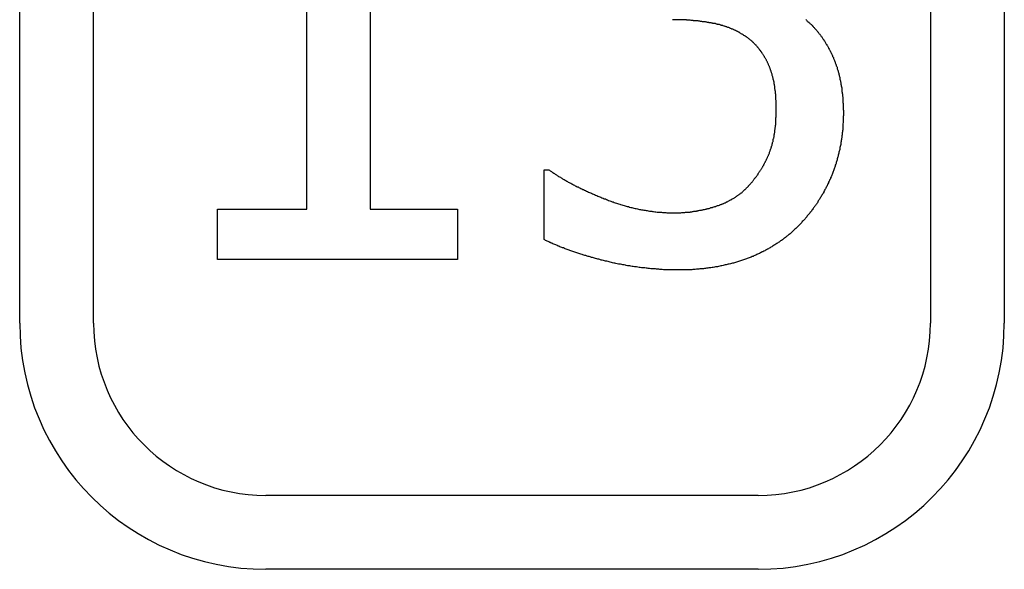
# Model space of a CAD drawing. Extents: x 200 to 807, y 65 to 673.
# Drawn here: x 299 to 303, y 450 to 453 of the extents above; entities that cross this region are included whole.
import ezdxf

# ---------------------------------------------------------------- set-up
doc = ezdxf.new("R2010")
doc.units = 0
doc.header["$LTSCALE"] = 2.5
doc.layers.add('VISIBLE__ISO_', color=7, linetype='CONTINUOUS')

msp = doc.modelspace()

# ---------------------------------------------------------------- linework, layer by layer
at = {"layer": 'VISIBLE__ISO_'}
for p, q in [((299.1466, 451.4152), (299.1466, 453.9152)), ((299.4466, 451.4152), (299.4466, 453.9152)), ((302.8466, 453.9152), (302.8466, 451.4152)), ((303.1466, 453.9152), (303.1466, 451.4152)), ((300.5704, 453.6796), (300.5704, 451.8773)), ((300.3127, 451.8773), (300.3127, 453.2177)), ((301.277, 452.0378), (301.2965, 452.0378)), ((301.277, 451.7541), (301.277, 452.0378)), ((299.9497, 451.8773), (300.3127, 451.8773)), ((299.9497, 451.6731), (299.9497, 451.8773)), ((300.5704, 451.8773), (300.9253, 451.8773)), ((300.9253, 451.8773), (300.9253, 451.6731)), ((300.9253, 451.6731), (299.9497, 451.6731)), ((302.1466, 450.7152), (300.1466, 450.7152)), ((302.1466, 450.4152), (300.1466, 450.4152))]:
    msp.add_line(p, q, dxfattribs=at)
for points in [[(302.1, 452.576, 0), (302.099, 452.577, 0), (302.097, 452.578, 0), (302.095, 452.58, 0), (302.093, 452.581, 0), (302.091, 452.582, 0), (302.089, 452.583, 0), (302.088, 452.584, 0), (302.086, 452.586, 0), (302.084, 452.587, 0), (302.082, 452.588, 0), (302.08, 452.589, 0), (302.078, 452.59, 0), (302.076, 452.591, 0), (302.074, 452.592, 0), (302.072, 452.594, 0), (302.071, 452.595, 0), (302.069, 452.596, 0), (302.067, 452.597, 0), (302.065, 452.598, 0), (302.063, 452.599, 0), (302.061, 452.6, 0), (302.059, 452.601, 0), (302.057, 452.602, 0), (302.055, 452.603, 0), (302.053, 452.604, 0), (302.051, 452.605, 0), (302.048, 452.606, 0), (302.046, 452.607, 0), (302.044, 452.608, 0), (302.042, 452.609, 0), (302.04, 452.609, 0), (302.038, 452.61, 0), (302.036, 452.611, 0), (302.034, 452.612, 0), (302.032, 452.613, 0), (302.03, 452.614, 0), (302.027, 452.615, 0), (302.025, 452.615, 0), (302.023, 452.616, 0), (302.021, 452.617, 0), (302.019, 452.618, 0), (302.016, 452.618, 0), (302.014, 452.619, 0), (302.012, 452.62, 0), (302.01, 452.621, 0), (302.008, 452.621, 0), (302.005, 452.622, 0), (302.003, 452.623, 0), (302.001, 452.623, 0), (301.998, 452.624, 0), (301.996, 452.625, 0), (301.994, 452.625, 0), (301.992, 452.626, 0), (301.989, 452.627, 0), (301.987, 452.627, 0), (301.985, 452.628, 0), (301.982, 452.628, 0), (301.98, 452.629, 0), (301.977, 452.629, 0), (301.975, 452.63, 0), (301.973, 452.631, 0), (301.97, 452.631, 0), (301.968, 452.632, 0), (301.965, 452.632, 0), (301.963, 452.632, 0), (301.961, 452.633, 0), (301.958, 452.633, 0), (301.956, 452.634, 0), (301.953, 452.634, 0), (301.951, 452.635, 0), (301.948, 452.635, 0), (301.946, 452.636, 0), (301.943, 452.636, 0), (301.941, 452.636, 0), (301.938, 452.637, 0), (301.936, 452.637, 0), (301.933, 452.638, 0), (301.931, 452.638, 0), (301.928, 452.638, 0), (301.926, 452.639, 0), (301.923, 452.639, 0), (301.921, 452.639, 0), (301.918, 452.64, 0), (301.916, 452.64, 0), (301.913, 452.64, 0), (301.91, 452.641, 0), (301.908, 452.641, 0), (301.905, 452.641, 0), (301.903, 452.642, 0), (301.9, 452.642, 0), (301.897, 452.642, 0), (301.895, 452.642, 0), (301.892, 452.643, 0), (301.89, 452.643, 0), (301.887, 452.643, 0), (301.884, 452.643, 0), (301.882, 452.644, 0), (301.879, 452.644, 0), (301.876, 452.644, 0), (301.874, 452.644, 0), (301.871, 452.645, 0), (301.868, 452.645, 0), (301.866, 452.645, 0), (301.863, 452.645, 0), (301.86, 452.645, 0), (301.857, 452.645, 0), (301.855, 452.646, 0), (301.852, 452.646, 0), (301.849, 452.646, 0), (301.847, 452.646, 0), (301.844, 452.646, 0), (301.841, 452.646, 0), (301.838, 452.646, 0), (301.836, 452.647, 0), (301.833, 452.647, 0), (301.83, 452.647, 0), (301.827, 452.647, 0), (301.824, 452.647, 0), (301.822, 452.647, 0), (301.819, 452.647, 0), (301.816, 452.647, 0), (301.813, 452.647, 0), (301.81, 452.647, 0), (301.807, 452.647, 0), (301.805, 452.647, 0), (301.802, 452.647, 0), (301.799, 452.647, 0)], [(302.34, 452.648, 0), (302.341, 452.647, 0), (302.343, 452.645, 0), (302.345, 452.643, 0), (302.347, 452.641, 0), (302.349, 452.639, 0), (302.351, 452.638, 0), (302.353, 452.636, 0)], [(302.353, 452.636, 0), (302.355, 452.634, 0), (302.357, 452.632, 0), (302.359, 452.63, 0), (302.361, 452.629, 0), (302.363, 452.627, 0), (302.365, 452.625, 0), (302.367, 452.623, 0), (302.368, 452.621, 0), (302.37, 452.619, 0), (302.372, 452.617, 0), (302.374, 452.615, 0), (302.376, 452.613, 0), (302.377, 452.611, 0), (302.379, 452.609, 0), (302.381, 452.607, 0), (302.383, 452.605, 0), (302.385, 452.603, 0), (302.386, 452.601, 0), (302.388, 452.599, 0), (302.39, 452.597, 0), (302.391, 452.595, 0), (302.393, 452.592, 0), (302.395, 452.59, 0), (302.397, 452.588, 0), (302.398, 452.586, 0), (302.4, 452.584, 0), (302.401, 452.581, 0), (302.403, 452.579, 0), (302.405, 452.577, 0), (302.406, 452.575, 0), (302.408, 452.572, 0), (302.41, 452.57, 0), (302.411, 452.568, 0), (302.413, 452.565, 0), (302.414, 452.563, 0), (302.416, 452.561, 0), (302.417, 452.558, 0), (302.419, 452.556, 0), (302.42, 452.553, 0), (302.422, 452.551, 0), (302.423, 452.548, 0), (302.425, 452.546, 0), (302.426, 452.543, 0), (302.428, 452.541, 0), (302.429, 452.538, 0), (302.431, 452.536, 0), (302.432, 452.533, 0), (302.433, 452.531, 0), (302.435, 452.528, 0), (302.436, 452.525, 0), (302.438, 452.523, 0), (302.439, 452.52, 0), (302.44, 452.517, 0), (302.442, 452.515, 0), (302.443, 452.512, 0), (302.444, 452.509, 0), (302.446, 452.507, 0), (302.447, 452.504, 0), (302.448, 452.501, 0), (302.449, 452.498, 0), (302.451, 452.495, 0), (302.452, 452.493, 0), (302.453, 452.49, 0), (302.454, 452.487, 0), (302.456, 452.484, 0), (302.457, 452.481, 0), (302.458, 452.478, 0), (302.459, 452.475, 0), (302.46, 452.472, 0), (302.461, 452.469, 0), (302.462, 452.466, 0), (302.463, 452.463, 0), (302.464, 452.46, 0), (302.466, 452.457, 0), (302.467, 452.454, 0), (302.468, 452.451, 0), (302.468, 452.448, 0), (302.469, 452.445, 0), (302.47, 452.442, 0), (302.471, 452.438, 0), (302.472, 452.435, 0), (302.473, 452.432, 0), (302.474, 452.429, 0), (302.475, 452.426, 0), (302.476, 452.422, 0), (302.476, 452.419, 0), (302.477, 452.416, 0), (302.478, 452.412, 0), (302.479, 452.409, 0), (302.479, 452.406, 0), (302.48, 452.402, 0), (302.481, 452.399, 0), (302.481, 452.395, 0), (302.482, 452.392, 0), (302.483, 452.388, 0), (302.483, 452.385, 0), (302.484, 452.381, 0), (302.484, 452.378, 0), (302.485, 452.374, 0), (302.486, 452.371, 0), (302.486, 452.367, 0), (302.487, 452.363, 0), (302.487, 452.36, 0), (302.487, 452.356, 0), (302.488, 452.352, 0), (302.488, 452.349, 0), (302.489, 452.345, 0), (302.489, 452.341, 0), (302.489, 452.337, 0), (302.49, 452.334, 0), (302.49, 452.33, 0), (302.49, 452.326, 0), (302.491, 452.322, 0), (302.491, 452.318, 0), (302.491, 452.314, 0), (302.491, 452.311, 0), (302.492, 452.307, 0), (302.492, 452.303, 0), (302.492, 452.299, 0), (302.492, 452.295, 0), (302.492, 452.291, 0), (302.492, 452.287, 0), (302.492, 452.283, 0), (302.493, 452.279, 0), (302.493, 452.275, 0), (302.493, 452.27, 0), (302.493, 452.266, 0)], [(302.22, 452.286, 0), (302.22, 452.289, 0), (302.22, 452.293, 0), (302.22, 452.296, 0), (302.22, 452.299, 0), (302.22, 452.303, 0), (302.22, 452.306, 0), (302.22, 452.309, 0), (302.22, 452.312, 0), (302.22, 452.316, 0), (302.22, 452.319, 0), (302.219, 452.322, 0), (302.219, 452.325, 0), (302.219, 452.329, 0), (302.219, 452.332, 0), (302.219, 452.335, 0), (302.218, 452.338, 0), (302.218, 452.341, 0), (302.218, 452.344, 0), (302.217, 452.347, 0), (302.217, 452.35, 0), (302.217, 452.353, 0), (302.217, 452.356, 0), (302.216, 452.359, 0), (302.216, 452.362, 0), (302.215, 452.365, 0), (302.215, 452.368, 0), (302.215, 452.371, 0), (302.214, 452.374, 0), (302.214, 452.377, 0), (302.213, 452.38, 0), (302.213, 452.383, 0), (302.212, 452.386, 0), (302.212, 452.388, 0), (302.211, 452.391, 0), (302.211, 452.394, 0), (302.21, 452.397, 0), (302.21, 452.399, 0), (302.209, 452.402, 0), (302.208, 452.405, 0), (302.208, 452.407, 0), (302.207, 452.41, 0), (302.206, 452.413, 0), (302.206, 452.415, 0), (302.205, 452.418, 0), (302.204, 452.421, 0), (302.204, 452.423, 0), (302.203, 452.426, 0), (302.202, 452.428, 0), (302.201, 452.431, 0), (302.201, 452.433, 0), (302.2, 452.436, 0), (302.199, 452.438, 0), (302.198, 452.44, 0), (302.197, 452.443, 0), (302.197, 452.445, 0), (302.196, 452.448, 0), (302.195, 452.45, 0), (302.194, 452.452, 0), (302.193, 452.455, 0), (302.192, 452.457, 0), (302.191, 452.459, 0), (302.19, 452.461, 0), (302.189, 452.464, 0), (302.188, 452.466, 0), (302.187, 452.468, 0), (302.186, 452.47, 0), (302.185, 452.473, 0), (302.184, 452.475, 0), (302.183, 452.477, 0), (302.182, 452.479, 0), (302.181, 452.481, 0), (302.18, 452.483, 0), (302.179, 452.485, 0), (302.178, 452.487, 0), (302.176, 452.489, 0), (302.175, 452.491, 0), (302.174, 452.493, 0), (302.173, 452.495, 0), (302.172, 452.497, 0), (302.171, 452.499, 0), (302.169, 452.501, 0), (302.168, 452.503, 0), (302.167, 452.505, 0), (302.166, 452.507, 0), (302.164, 452.509, 0), (302.163, 452.511, 0), (302.162, 452.513, 0), (302.161, 452.515, 0), (302.159, 452.517, 0), (302.158, 452.518, 0), (302.157, 452.52, 0), (302.155, 452.522, 0), (302.154, 452.524, 0), (302.153, 452.526, 0), (302.151, 452.527, 0), (302.15, 452.529, 0), (302.148, 452.531, 0), (302.147, 452.533, 0), (302.146, 452.534, 0), (302.144, 452.536, 0), (302.143, 452.538, 0), (302.141, 452.539, 0), (302.14, 452.541, 0), (302.138, 452.543, 0), (302.137, 452.544, 0), (302.135, 452.546, 0), (302.134, 452.547, 0), (302.132, 452.549, 0), (302.131, 452.55, 0), (302.129, 452.552, 0), (302.127, 452.554, 0), (302.126, 452.555, 0), (302.124, 452.557, 0), (302.123, 452.558, 0), (302.121, 452.559, 0), (302.119, 452.561, 0), (302.118, 452.562, 0), (302.116, 452.564, 0), (302.114, 452.565, 0), (302.113, 452.567, 0), (302.111, 452.568, 0), (302.109, 452.569, 0), (302.107, 452.571, 0), (302.106, 452.572, 0), (302.104, 452.573, 0), (302.102, 452.575, 0), (302.1, 452.576, 0)], [(302.11, 451.975, 0), (302.112, 451.976, 0), (302.113, 451.978, 0), (302.115, 451.98, 0), (302.117, 451.982, 0), (302.118, 451.984, 0), (302.12, 451.986, 0), (302.122, 451.988, 0), (302.123, 451.99, 0), (302.125, 451.992, 0), (302.126, 451.994, 0), (302.128, 451.996, 0), (302.129, 451.998, 0), (302.131, 452, 0), (302.132, 452.002, 0), (302.134, 452.004, 0), (302.135, 452.005, 0), (302.137, 452.007, 0), (302.138, 452.009, 0), (302.14, 452.011, 0), (302.141, 452.013, 0), (302.143, 452.015, 0), (302.144, 452.017, 0), (302.146, 452.019, 0), (302.147, 452.022, 0), (302.148, 452.024, 0), (302.15, 452.026, 0), (302.151, 452.028, 0), (302.152, 452.03, 0), (302.154, 452.032, 0), (302.155, 452.034, 0), (302.156, 452.036, 0), (302.158, 452.038, 0), (302.159, 452.04, 0), (302.16, 452.042, 0), (302.161, 452.044, 0), (302.163, 452.046, 0), (302.164, 452.048, 0), (302.165, 452.05, 0), (302.166, 452.052, 0), (302.168, 452.055, 0), (302.169, 452.057, 0), (302.17, 452.059, 0), (302.171, 452.061, 0), (302.172, 452.063, 0), (302.173, 452.065, 0), (302.174, 452.067, 0), (302.176, 452.07, 0), (302.177, 452.072, 0), (302.178, 452.074, 0), (302.179, 452.076, 0), (302.18, 452.078, 0), (302.181, 452.08, 0), (302.182, 452.083, 0), (302.183, 452.085, 0), (302.184, 452.087, 0), (302.185, 452.089, 0), (302.186, 452.091, 0), (302.187, 452.094, 0), (302.188, 452.096, 0), (302.189, 452.098, 0), (302.19, 452.1, 0), (302.191, 452.102, 0), (302.192, 452.105, 0), (302.192, 452.107, 0), (302.193, 452.109, 0), (302.194, 452.112, 0), (302.195, 452.114, 0), (302.196, 452.116, 0), (302.197, 452.118, 0), (302.197, 452.121, 0), (302.198, 452.123, 0), (302.199, 452.126, 0), (302.2, 452.128, 0), (302.201, 452.13, 0), (302.201, 452.133, 0), (302.202, 452.135, 0), (302.203, 452.138, 0), (302.203, 452.14, 0), (302.204, 452.143, 0), (302.205, 452.145, 0), (302.205, 452.148, 0), (302.206, 452.151, 0), (302.207, 452.153, 0), (302.207, 452.156, 0), (302.208, 452.158, 0), (302.208, 452.161, 0), (302.209, 452.164, 0), (302.21, 452.166, 0), (302.21, 452.169, 0), (302.211, 452.172, 0), (302.211, 452.175, 0), (302.212, 452.177, 0), (302.212, 452.18, 0), (302.213, 452.183, 0), (302.213, 452.186, 0), (302.214, 452.189, 0), (302.214, 452.191, 0), (302.214, 452.194, 0), (302.215, 452.197, 0), (302.215, 452.2, 0), (302.216, 452.203, 0), (302.216, 452.206, 0), (302.216, 452.209, 0), (302.217, 452.212, 0), (302.217, 452.215, 0), (302.217, 452.218, 0), (302.218, 452.221, 0), (302.218, 452.224, 0), (302.218, 452.227, 0), (302.218, 452.23, 0), (302.219, 452.233, 0), (302.219, 452.237, 0), (302.219, 452.24, 0), (302.219, 452.243, 0), (302.219, 452.246, 0), (302.219, 452.249, 0), (302.22, 452.252, 0), (302.22, 452.256, 0), (302.22, 452.259, 0), (302.22, 452.262, 0), (302.22, 452.266, 0), (302.22, 452.269, 0), (302.22, 452.272, 0), (302.22, 452.276, 0), (302.22, 452.279, 0), (302.22, 452.282, 0), (302.22, 452.286, 0)], [(302.493, 452.266, 0), (302.493, 452.262, 0), (302.493, 452.258, 0), (302.492, 452.254, 0), (302.492, 452.249, 0), (302.492, 452.245, 0), (302.492, 452.241, 0), (302.492, 452.237, 0), (302.492, 452.233, 0), (302.492, 452.229, 0), (302.491, 452.224, 0), (302.491, 452.22, 0), (302.491, 452.216, 0), (302.491, 452.212, 0), (302.49, 452.208, 0), (302.49, 452.204, 0), (302.49, 452.2, 0), (302.489, 452.196, 0), (302.489, 452.192, 0), (302.488, 452.188, 0), (302.488, 452.184, 0), (302.488, 452.18, 0), (302.487, 452.176, 0), (302.487, 452.171, 0), (302.486, 452.167, 0), (302.485, 452.164, 0), (302.485, 452.16, 0), (302.484, 452.156, 0), (302.484, 452.152, 0), (302.483, 452.148, 0), (302.482, 452.144, 0), (302.482, 452.14, 0), (302.481, 452.136, 0), (302.48, 452.132, 0), (302.479, 452.128, 0), (302.479, 452.124, 0), (302.478, 452.12, 0), (302.477, 452.116, 0), (302.476, 452.113, 0), (302.475, 452.109, 0), (302.474, 452.105, 0), (302.473, 452.101, 0), (302.472, 452.097, 0), (302.471, 452.093, 0), (302.47, 452.09, 0), (302.469, 452.086, 0), (302.468, 452.082, 0), (302.467, 452.078, 0), (302.466, 452.074, 0), (302.465, 452.071, 0), (302.464, 452.067, 0), (302.463, 452.063, 0), (302.462, 452.06, 0), (302.46, 452.056, 0), (302.459, 452.052, 0), (302.458, 452.048, 0), (302.457, 452.045, 0), (302.455, 452.041, 0), (302.454, 452.037, 0), (302.453, 452.034, 0), (302.451, 452.03, 0), (302.45, 452.027, 0), (302.449, 452.023, 0), (302.447, 452.019, 0), (302.446, 452.016, 0), (302.444, 452.012, 0), (302.443, 452.009, 0), (302.441, 452.005, 0), (302.44, 452.001, 0), (302.438, 451.998, 0), (302.437, 451.994, 0), (302.435, 451.991, 0), (302.433, 451.987, 0), (302.432, 451.984, 0), (302.43, 451.98, 0), (302.428, 451.977, 0), (302.427, 451.974, 0), (302.425, 451.97, 0), (302.423, 451.967, 0), (302.422, 451.963, 0), (302.42, 451.96, 0), (302.418, 451.957, 0), (302.416, 451.953, 0), (302.414, 451.95, 0), (302.413, 451.947, 0), (302.411, 451.943, 0), (302.409, 451.94, 0), (302.407, 451.937, 0), (302.405, 451.933, 0), (302.403, 451.93, 0), (302.401, 451.927, 0), (302.399, 451.924, 0), (302.397, 451.92, 0), (302.395, 451.917, 0), (302.393, 451.914, 0), (302.391, 451.911, 0), (302.389, 451.908, 0), (302.387, 451.904, 0), (302.385, 451.901, 0), (302.383, 451.898, 0), (302.381, 451.895, 0), (302.379, 451.892, 0), (302.376, 451.889, 0), (302.374, 451.886, 0), (302.372, 451.883, 0), (302.37, 451.88, 0), (302.368, 451.877, 0), (302.365, 451.874, 0), (302.363, 451.87, 0), (302.361, 451.867, 0), (302.358, 451.865, 0), (302.356, 451.862, 0), (302.354, 451.859, 0), (302.351, 451.856, 0), (302.349, 451.853, 0), (302.346, 451.85, 0), (302.344, 451.847, 0), (302.342, 451.844, 0), (302.339, 451.841, 0), (302.337, 451.838, 0), (302.334, 451.835, 0), (302.332, 451.833, 0), (302.329, 451.83, 0), (302.326, 451.827, 0), (302.324, 451.824, 0), (302.321, 451.821, 0), (302.319, 451.818, 0), (302.316, 451.816, 0)], [(301.296, 452.038, 0), (301.299, 452.036, 0), (301.302, 452.034, 0), (301.305, 452.032, 0), (301.307, 452.03, 0), (301.31, 452.028, 0), (301.313, 452.026, 0), (301.316, 452.024, 0), (301.319, 452.022, 0), (301.322, 452.02, 0), (301.324, 452.018, 0), (301.327, 452.017, 0), (301.33, 452.015, 0), (301.333, 452.013, 0), (301.336, 452.011, 0), (301.34, 452.009, 0), (301.343, 452.007, 0), (301.346, 452.005, 0), (301.349, 452.003, 0), (301.352, 452.001, 0), (301.355, 451.999, 0), (301.359, 451.998, 0), (301.362, 451.996, 0), (301.365, 451.994, 0), (301.369, 451.992, 0), (301.372, 451.99, 0), (301.375, 451.988, 0), (301.379, 451.986, 0), (301.382, 451.984, 0), (301.386, 451.983, 0), (301.389, 451.981, 0), (301.393, 451.979, 0), (301.396, 451.977, 0), (301.4, 451.975, 0), (301.403, 451.973, 0), (301.407, 451.971, 0), (301.411, 451.969, 0), (301.415, 451.968, 0), (301.418, 451.966, 0), (301.422, 451.964, 0), (301.426, 451.962, 0), (301.43, 451.96, 0), (301.434, 451.958, 0), (301.437, 451.957, 0), (301.441, 451.955, 0), (301.445, 451.953, 0), (301.449, 451.951, 0), (301.453, 451.949, 0), (301.457, 451.947, 0), (301.461, 451.946, 0), (301.465, 451.944, 0), (301.47, 451.942, 0), (301.474, 451.94, 0), (301.478, 451.938, 0), (301.482, 451.937, 0), (301.486, 451.935, 0), (301.491, 451.933, 0), (301.495, 451.931, 0), (301.499, 451.929, 0), (301.503, 451.928, 0), (301.508, 451.926, 0), (301.512, 451.924, 0), (301.517, 451.922, 0), (301.521, 451.92, 0), (301.526, 451.919, 0), (301.53, 451.917, 0), (301.535, 451.915, 0), (301.539, 451.913, 0), (301.544, 451.912, 0), (301.548, 451.91, 0), (301.553, 451.908, 0), (301.557, 451.907, 0), (301.562, 451.905, 0), (301.566, 451.904, 0), (301.571, 451.902, 0), (301.575, 451.901, 0), (301.579, 451.899, 0), (301.584, 451.898, 0), (301.588, 451.897, 0), (301.593, 451.895, 0), (301.597, 451.894, 0), (301.602, 451.892, 0), (301.606, 451.891, 0), (301.611, 451.89, 0), (301.615, 451.889, 0), (301.62, 451.888, 0), (301.624, 451.886, 0), (301.629, 451.885, 0), (301.633, 451.884, 0), (301.638, 451.883, 0), (301.642, 451.882, 0), (301.647, 451.881, 0), (301.651, 451.88, 0), (301.656, 451.879, 0), (301.66, 451.878, 0), (301.664, 451.877, 0), (301.669, 451.876, 0), (301.673, 451.875, 0), (301.678, 451.875, 0), (301.682, 451.874, 0), (301.687, 451.873, 0), (301.691, 451.872, 0), (301.696, 451.872, 0), (301.7, 451.871, 0), (301.705, 451.87, 0), (301.709, 451.87, 0), (301.714, 451.869, 0), (301.718, 451.868, 0), (301.722, 451.868, 0), (301.727, 451.867, 0), (301.731, 451.867, 0), (301.736, 451.866, 0), (301.74, 451.866, 0), (301.745, 451.865, 0), (301.749, 451.865, 0), (301.754, 451.865, 0), (301.758, 451.864, 0), (301.763, 451.864, 0), (301.767, 451.864, 0), (301.771, 451.864, 0), (301.776, 451.863, 0), (301.78, 451.863, 0), (301.785, 451.863, 0), (301.789, 451.863, 0), (301.794, 451.863, 0), (301.798, 451.863, 0), (301.803, 451.863, 0), (301.807, 451.863, 0)], [(301.807, 451.863, 0), (301.81, 451.863, 0), (301.812, 451.863, 0), (301.815, 451.863, 0), (301.817, 451.863, 0), (301.82, 451.863, 0), (301.823, 451.863, 0), (301.825, 451.863, 0), (301.828, 451.863, 0), (301.83, 451.863, 0), (301.833, 451.863, 0), (301.836, 451.864, 0), (301.838, 451.864, 0), (301.841, 451.864, 0), (301.843, 451.864, 0), (301.846, 451.864, 0), (301.849, 451.864, 0), (301.851, 451.865, 0), (301.854, 451.865, 0), (301.856, 451.865, 0), (301.859, 451.865, 0), (301.862, 451.866, 0), (301.864, 451.866, 0), (301.867, 451.866, 0), (301.87, 451.866, 0), (301.872, 451.867, 0), (301.875, 451.867, 0), (301.877, 451.867, 0), (301.88, 451.868, 0), (301.883, 451.868, 0), (301.885, 451.869, 0), (301.888, 451.869, 0), (301.89, 451.869, 0), (301.893, 451.87, 0), (301.896, 451.87, 0), (301.898, 451.871, 0), (301.901, 451.871, 0), (301.903, 451.872, 0), (301.906, 451.872, 0), (301.909, 451.873, 0), (301.911, 451.873, 0), (301.914, 451.874, 0), (301.916, 451.874, 0), (301.919, 451.875, 0), (301.922, 451.875, 0), (301.924, 451.876, 0), (301.927, 451.876, 0), (301.929, 451.877, 0), (301.932, 451.878, 0), (301.935, 451.878, 0), (301.937, 451.879, 0), (301.94, 451.879, 0), (301.942, 451.88, 0), (301.945, 451.881, 0), (301.948, 451.881, 0), (301.95, 451.882, 0), (301.953, 451.883, 0), (301.955, 451.884, 0), (301.958, 451.884, 0), (301.961, 451.885, 0), (301.963, 451.886, 0), (301.966, 451.887, 0), (301.968, 451.887, 0), (301.971, 451.888, 0), (301.974, 451.889, 0), (301.976, 451.89, 0), (301.979, 451.891, 0), (301.981, 451.892, 0), (301.984, 451.893, 0), (301.986, 451.893, 0), (301.989, 451.894, 0), (301.991, 451.895, 0), (301.994, 451.896, 0), (301.996, 451.897, 0), (301.999, 451.898, 0), (302.001, 451.899, 0), (302.004, 451.9, 0), (302.006, 451.901, 0), (302.009, 451.902, 0), (302.011, 451.903, 0), (302.013, 451.904, 0), (302.016, 451.906, 0), (302.018, 451.907, 0), (302.021, 451.908, 0), (302.023, 451.909, 0), (302.025, 451.91, 0), (302.027, 451.911, 0), (302.03, 451.913, 0), (302.032, 451.914, 0), (302.034, 451.915, 0), (302.037, 451.916, 0), (302.039, 451.918, 0), (302.041, 451.919, 0), (302.043, 451.92, 0), (302.045, 451.921, 0), (302.048, 451.923, 0), (302.05, 451.924, 0), (302.052, 451.925, 0), (302.054, 451.927, 0), (302.056, 451.928, 0), (302.058, 451.93, 0), (302.06, 451.931, 0), (302.062, 451.933, 0), (302.065, 451.934, 0), (302.067, 451.936, 0), (302.069, 451.937, 0), (302.071, 451.939, 0), (302.073, 451.94, 0), (302.075, 451.942, 0), (302.077, 451.943, 0), (302.079, 451.945, 0), (302.081, 451.946, 0), (302.083, 451.948, 0), (302.084, 451.95, 0), (302.086, 451.951, 0), (302.088, 451.953, 0), (302.09, 451.955, 0), (302.092, 451.957, 0), (302.094, 451.958, 0), (302.096, 451.96, 0), (302.098, 451.962, 0), (302.099, 451.964, 0), (302.101, 451.965, 0), (302.103, 451.967, 0), (302.105, 451.969, 0), (302.107, 451.971, 0), (302.108, 451.973, 0), (302.11, 451.975, 0)], [(302.316, 451.816, 0), (302.313, 451.813, 0), (302.31, 451.81, 0), (302.308, 451.807, 0), (302.305, 451.804, 0), (302.302, 451.802, 0), (302.299, 451.799, 0), (302.296, 451.796, 0), (302.293, 451.794, 0), (302.29, 451.791, 0), (302.287, 451.788, 0), (302.285, 451.786, 0), (302.282, 451.783, 0), (302.279, 451.78, 0), (302.276, 451.778, 0), (302.273, 451.775, 0), (302.27, 451.773, 0), (302.266, 451.77, 0), (302.263, 451.768, 0), (302.26, 451.765, 0), (302.257, 451.763, 0), (302.254, 451.76, 0), (302.251, 451.758, 0), (302.248, 451.756, 0), (302.245, 451.753, 0), (302.241, 451.751, 0), (302.238, 451.749, 0), (302.235, 451.746, 0), (302.232, 451.744, 0), (302.228, 451.742, 0), (302.225, 451.74, 0), (302.222, 451.738, 0), (302.218, 451.735, 0), (302.215, 451.733, 0), (302.212, 451.731, 0), (302.208, 451.729, 0), (302.205, 451.727, 0), (302.202, 451.725, 0), (302.198, 451.723, 0), (302.195, 451.721, 0), (302.191, 451.719, 0), (302.188, 451.717, 0), (302.184, 451.715, 0), (302.181, 451.713, 0), (302.177, 451.711, 0), (302.174, 451.709, 0), (302.17, 451.707, 0), (302.166, 451.705, 0), (302.163, 451.704, 0), (302.159, 451.702, 0), (302.156, 451.7, 0), (302.152, 451.698, 0), (302.148, 451.696, 0), (302.144, 451.695, 0), (302.141, 451.693, 0), (302.137, 451.691, 0), (302.133, 451.69, 0), (302.129, 451.688, 0), (302.126, 451.686, 0), (302.122, 451.685, 0), (302.118, 451.683, 0), (302.114, 451.682, 0), (302.11, 451.68, 0), (302.106, 451.679, 0), (302.102, 451.677, 0), (302.099, 451.676, 0), (302.095, 451.674, 0), (302.091, 451.673, 0), (302.087, 451.672, 0), (302.083, 451.67, 0), (302.079, 451.669, 0), (302.075, 451.668, 0), (302.071, 451.666, 0), (302.067, 451.665, 0), (302.063, 451.664, 0), (302.058, 451.662, 0), (302.054, 451.661, 0), (302.05, 451.66, 0), (302.046, 451.659, 0), (302.042, 451.658, 0), (302.038, 451.657, 0), (302.034, 451.656, 0), (302.029, 451.655, 0), (302.025, 451.654, 0), (302.021, 451.653, 0), (302.017, 451.652, 0), (302.012, 451.651, 0), (302.008, 451.65, 0), (302.004, 451.649, 0), (301.999, 451.648, 0), (301.995, 451.647, 0), (301.991, 451.646, 0), (301.986, 451.645, 0), (301.982, 451.644, 0), (301.978, 451.644, 0), (301.973, 451.643, 0), (301.969, 451.642, 0), (301.964, 451.641, 0), (301.96, 451.641, 0), (301.955, 451.64, 0), (301.951, 451.639, 0), (301.946, 451.639, 0), (301.942, 451.638, 0), (301.937, 451.638, 0), (301.933, 451.637, 0), (301.928, 451.637, 0), (301.924, 451.636, 0), (301.919, 451.636, 0), (301.914, 451.635, 0), (301.91, 451.635, 0), (301.905, 451.634, 0), (301.9, 451.634, 0), (301.896, 451.634, 0), (301.891, 451.633, 0), (301.886, 451.633, 0), (301.881, 451.633, 0), (301.877, 451.632, 0), (301.872, 451.632, 0), (301.867, 451.632, 0), (301.862, 451.632, 0), (301.857, 451.632, 0), (301.853, 451.631, 0), (301.848, 451.631, 0), (301.843, 451.631, 0), (301.838, 451.631, 0), (301.833, 451.631, 0), (301.828, 451.631, 0), (301.823, 451.631, 0)], [(301.823, 451.631, 0), (301.818, 451.631, 0), (301.814, 451.631, 0), (301.809, 451.631, 0), (301.804, 451.631, 0), (301.8, 451.631, 0), (301.795, 451.631, 0), (301.79, 451.631, 0), (301.785, 451.632, 0), (301.781, 451.632, 0), (301.776, 451.632, 0), (301.771, 451.632, 0), (301.766, 451.632, 0), (301.762, 451.632, 0), (301.757, 451.633, 0), (301.752, 451.633, 0), (301.747, 451.633, 0), (301.743, 451.634, 0), (301.738, 451.634, 0), (301.733, 451.634, 0), (301.729, 451.635, 0), (301.724, 451.635, 0), (301.719, 451.635, 0), (301.714, 451.636, 0), (301.71, 451.636, 0), (301.705, 451.637, 0), (301.7, 451.637, 0), (301.696, 451.638, 0), (301.691, 451.638, 0), (301.686, 451.639, 0), (301.682, 451.639, 0), (301.677, 451.64, 0), (301.672, 451.64, 0), (301.667, 451.641, 0), (301.663, 451.641, 0), (301.658, 451.642, 0), (301.653, 451.643, 0), (301.649, 451.643, 0), (301.644, 451.644, 0), (301.639, 451.645, 0), (301.635, 451.645, 0), (301.63, 451.646, 0), (301.625, 451.647, 0), (301.621, 451.648, 0), (301.616, 451.648, 0), (301.611, 451.649, 0), (301.607, 451.65, 0), (301.602, 451.651, 0), (301.597, 451.652, 0), (301.593, 451.653, 0), (301.588, 451.654, 0), (301.583, 451.654, 0), (301.579, 451.655, 0), (301.574, 451.656, 0), (301.569, 451.657, 0), (301.565, 451.658, 0), (301.56, 451.659, 0), (301.555, 451.66, 0), (301.551, 451.661, 0), (301.546, 451.662, 0), (301.541, 451.664, 0), (301.537, 451.665, 0), (301.532, 451.666, 0), (301.527, 451.667, 0), (301.523, 451.668, 0), (301.518, 451.669, 0), (301.513, 451.67, 0), (301.509, 451.671, 0), (301.504, 451.673, 0), (301.5, 451.674, 0), (301.495, 451.675, 0), (301.491, 451.676, 0), (301.486, 451.677, 0), (301.482, 451.679, 0), (301.478, 451.68, 0), (301.473, 451.681, 0), (301.469, 451.682, 0), (301.464, 451.684, 0), (301.46, 451.685, 0), (301.456, 451.686, 0), (301.452, 451.687, 0), (301.447, 451.689, 0), (301.443, 451.69, 0), (301.439, 451.691, 0), (301.435, 451.692, 0), (301.431, 451.694, 0), (301.426, 451.695, 0), (301.422, 451.696, 0), (301.418, 451.698, 0), (301.414, 451.699, 0), (301.41, 451.7, 0), (301.406, 451.702, 0), (301.402, 451.703, 0), (301.398, 451.704, 0), (301.394, 451.706, 0), (301.39, 451.707, 0), (301.386, 451.708, 0), (301.382, 451.71, 0), (301.379, 451.711, 0), (301.375, 451.713, 0), (301.371, 451.714, 0), (301.367, 451.715, 0), (301.363, 451.717, 0), (301.36, 451.718, 0), (301.356, 451.72, 0), (301.352, 451.721, 0), (301.349, 451.722, 0), (301.345, 451.724, 0), (301.341, 451.725, 0), (301.338, 451.727, 0), (301.334, 451.728, 0), (301.331, 451.73, 0), (301.327, 451.731, 0), (301.324, 451.733, 0), (301.32, 451.734, 0), (301.317, 451.736, 0), (301.313, 451.737, 0), (301.31, 451.739, 0), (301.306, 451.74, 0), (301.303, 451.742, 0), (301.3, 451.743, 0), (301.296, 451.745, 0), (301.293, 451.746, 0), (301.29, 451.748, 0), (301.287, 451.749, 0), (301.283, 451.751, 0), (301.28, 451.753, 0), (301.277, 451.754, 0)]]:
    msp.add_polyline3d(points, dxfattribs=at)
for centre, radius, start, end in [((300.1466, 451.4152), 1, 180, 270), ((300.1466, 451.4152), 0.7, 180, 270), ((302.1466, 451.4152), 0.7, 270, 0), ((302.1466, 451.4152), 1, 270, 0)]:
    msp.add_arc(centre, radius, start, end, dxfattribs=at)

doc.saveas('drawing.dxf')
